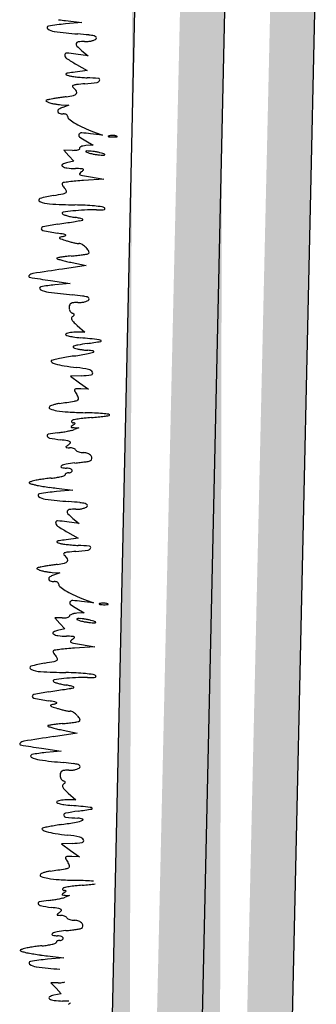
# Model space of a CAD drawing. Units: millimetres. Extents: x -10.2 to 41.9, y 12.6 to 41.7.
# Drawn here: x -2.7 to -2.1, y 25.1 to 27.2 of the extents above; entities that cross this region are included whole.
import ezdxf

# ---------------------------------------------------------------- set-up
doc = ezdxf.new("R2010")
doc.units = ezdxf.units.MM
for name, color, linetype in [('alçado', 62, 'Continuous'), ('Hatch pormenor corte', 136, 'Continuous'), ('Vegetação', 3, 'Continuous')]:
    doc.layers.add(name, color=color, linetype=linetype)

msp = doc.modelspace()

# ---------------------------------------------------------------- hatches: boundary and pattern name
at = {"layer": 'Hatch pormenor corte', "linetype": 'Continuous'}
h = msp.add_hatch(dxfattribs=at)
h.set_pattern_fill('AR-CONC', color=256, scale=0.002)
edge = h.paths.add_edge_path()
edge.add_line((-2.4975, 12.5947), (-2.4975, 17.6637))
edge.add_line((-2.4975, 17.6637), (-2.3835, 21.8042))
edge.add_line((-2.3835, 21.8042), (-2.2592, 27.3966))
edge.add_line((-2.2592, 27.3966), (-2.2592, 31.7379))
edge.add_line((-2.6975, 12.5947), (-2.6975, 17.6665))
edge.add_line((-2.6975, 17.6665), (-2.5834, 21.8092))
edge.add_line((-2.5834, 21.8092), (-2.4592, 27.3988))
edge.add_line((-2.4592, 27.3988), (-2.4592, 31.7379))
h = msp.add_hatch(dxfattribs=at)
h.set_pattern_fill('GRAVEL', color=256, scale=0.025)
edge = h.paths.add_edge_path()
edge.add_line((-2.4975, 12.5947), (-2.4975, 17.6637))
edge.add_line((-2.4975, 17.6637), (-2.3835, 21.8042))
edge.add_line((-2.3835, 21.8042), (-2.2592, 27.3966))
edge.add_line((-2.2592, 27.3966), (-2.2592, 31.7379))
edge.add_line((-2.2975, 12.5947), (-2.2975, 17.661))
edge.add_line((-2.2975, 17.661), (-2.1836, 21.7992))
edge.add_line((-2.1836, 21.7992), (-2.0592, 27.3944))
edge.add_line((-2.0592, 27.3944), (-2.0592, 31.7379))

# ---------------------------------------------------------------- linework, layer by layer
at = {"layer": 'alçado'}
for points in [[(-2.6975, 12.5947), (-2.6975, 17.6665), (-2.5834, 21.8092), (-2.4592, 27.3988), (-2.4592, 31.7379)], [(-2.4975, 12.5947), (-2.4975, 17.6637), (-2.3835, 21.8042), (-2.2592, 27.3966), (-2.2592, 31.7379)], [(-2.2975, 12.5947), (-2.2975, 17.661), (-2.1836, 21.7992), (-2.0592, 27.3944), (-2.0592, 31.7379)]]:
    msp.add_lwpolyline(points, dxfattribs=at)
at = {"layer": 'Vegetação'}
for p, q in [((-2.6158, 27.2418), (-2.5792, 27.2376)), ((-2.5792, 27.2376), (-2.6158, 27.2343)), ((-2.5655, 27.1635), (-2.5924, 27.1674)), ((-2.5791, 27.1748), (-2.5655, 27.1635)), ((-2.5913, 27.1445), (-2.5673, 27.1307)), ((-2.5673, 27.1307), (-2.5945, 27.1273)), ((-2.6255, 27.0551), (-2.6079, 27.054)), ((-2.6079, 27.054), (-2.6219, 27.0492)), ((-2.5337, 26.9874), (-2.56, 26.9909)), ((-2.5593, 26.9973), (-2.5337, 26.9874)), ((-2.5542, 26.9657), (-2.5707, 26.9644)), ((-2.5704, 26.9749), (-2.5542, 26.9657)), ((-2.6003, 26.954), (-2.6191, 26.9543)), ((-2.6191, 26.9543), (-2.608, 26.942)), ((-2.5969, 26.9297), (-2.6131, 26.9265)), ((-2.608, 26.942), (-2.5969, 26.9297)), ((-2.5305, 26.8903), (-2.5754, 26.8871)), ((-2.5602, 26.895), (-2.5305, 26.8903)), ((-2.6009, 26.7051), (-2.5694, 26.6987)), ((-2.5694, 26.6987), (-2.6225, 26.6908)), ((-2.6492, 26.6653), (-2.6054, 26.6589)), ((-2.6054, 26.6589), (-2.6395, 26.6557)), ((-2.5727, 26.5506), (-2.5901, 26.5508)), ((-2.5898, 26.5658), (-2.5727, 26.5506)), ((-2.5804, 26.454), (-2.6044, 26.453)), ((-2.6044, 26.453), (-2.5846, 26.4387)), ((-2.5846, 26.4387), (-2.5648, 26.4245)), ((-2.5648, 26.4245), (-2.5817, 26.4248)), ((-2.5864, 26.3387), (-2.5966, 26.3348)), ((-2.5965, 26.3393), (-2.5864, 26.3387)), ((-2.6358, 26.2048), (-2.5992, 26.2006)), ((-2.5992, 26.2006), (-2.6358, 26.1972)), ((-2.5991, 26.1378), (-2.5855, 26.1264)), ((-2.5855, 26.1264), (-2.6123, 26.1304)), ((-2.5872, 26.0937), (-2.6144, 26.0903)), ((-2.6112, 26.1074), (-2.5872, 26.0937)), ((-2.6455, 26.0181), (-2.6279, 26.017)), ((-2.6279, 26.017), (-2.6419, 26.0122)), ((-2.5536, 25.9504), (-2.58, 25.9538)), ((-2.5793, 25.9602), (-2.5536, 25.9504)), ((-2.6231, 25.917), (-2.6391, 25.9173)), ((-2.6391, 25.9173), (-2.628, 25.905)), ((-2.5742, 25.9287), (-2.5906, 25.9274)), ((-2.5904, 25.9379), (-2.5742, 25.9287)), ((-2.628, 25.905), (-2.6169, 25.8927)), ((-2.6169, 25.8927), (-2.6331, 25.8894)), ((-2.5505, 25.8533), (-2.5954, 25.8501)), ((-2.5802, 25.858), (-2.5505, 25.8533)), ((-2.5894, 25.6617), (-2.6424, 25.6538)), ((-2.6209, 25.6681), (-2.5894, 25.6617)), ((-2.6692, 25.6283), (-2.6254, 25.6219)), ((-2.6254, 25.6219), (-2.6595, 25.6186)), ((-2.6098, 25.5288), (-2.5926, 25.5135)), ((-2.5926, 25.5135), (-2.6101, 25.5138)), ((-2.6004, 25.417), (-2.6243, 25.4159)), ((-2.6243, 25.4159), (-2.6046, 25.4017)), ((-2.6046, 25.4017), (-2.5848, 25.3875)), ((-2.5848, 25.3875), (-2.6016, 25.3878)), ((-2.6165, 25.3022), (-2.6064, 25.3016)), ((-2.6064, 25.3016), (-2.6165, 25.2977)), ((-2.6557, 25.1678), (-2.6191, 25.1635)), ((-2.6191, 25.1635), (-2.6557, 25.1602)), ((-2.6318, 25.1079), (-2.6478, 25.1082)), ((-2.6478, 25.1082), (-2.6366, 25.0959)), ((-2.6366, 25.0959), (-2.6255, 25.0836)), ((-2.6255, 25.0836), (-2.6418, 25.0803))]:
    msp.add_line(p, q, dxfattribs=at)
for centre, radius, start, end in [((-2.653, 27.2262), 0.00341, 98.8701, 231.0293), ((-2.5619, 26.6423), 0.5944, 95.2025, 98.87), ((-2.5356, 27.9349), 0.6977, 262.1585, 263.4013), ((-2.6371, 27.2459), 0.0287, 231.0293, 263.4291), ((-2.4374, 28.9797), 1.774, 263.429, 265.1142), ((-2.6962, 25.9525), 1.2643, 83.9787, 85.1141), ((-2.5717, 27.1324), 0.0778, 75.3076, 83.9787), ((-2.5541, 27.1997), 0.00824, 39.7876, 75.3075), ((-2.5861, 27.1893), 0.00591, 163.3823, 224.2105), ((-2.5869, 27.1895), 0.00508, 95.7753, 163.3824), ((-2.4851, 27.2876), 0.1468, 224.2105, 230.1482), ((-2.5754, 27.076), 0.1192, 88.8968, 95.7753), ((-2.5719, 27.2574), 0.0622, 268.8968, 276.1831), ((-2.5712, 27.2515), 0.0563, 276.1831, 284.0376), ((-2.5686, 27.2407), 0.0452, 284.0376, 292.4148), ((-2.5549, 27.2077), 0.00943, 292.4148, 319.2067), ((-2.5498, 27.2033), 0.0027, 319.2067, 39.7876), ((-2.6134, 27.1654), 0.00404, 87.2417, 182.7576), ((-2.6082, 27.1657), 0.00922, 182.7576, 236.8536), ((-2.6235, 26.9558), 0.2139, 81.6308, 87.2417), ((-2.3734, 27.5253), 0.4387, 236.8536, 240.223), ((-2.6139, 27.123), 0.000931, 116.538, 241.348), ((-2.6074, 27.11), 0.0155, 98.176, 116.538), ((-2.6005, 27.1474), 0.0287, 241.3479, 252.5255), ((-2.492, 26.307), 0.8267, 97.1205, 98.1759), ((-2.5948, 27.1656), 0.0478, 252.5255, 260.7861), ((-2.5603, 27.3782), 0.2632, 260.7861, 263.1237), ((-2.5978, 27.0961), 0.00222, 110.1014, 189.8437), ((-2.5876, 27.0683), 0.0318, 96.3309, 110.1015), ((-2.5562, 27.4126), 0.2978, 263.1236, 265.4662), ((-2.5023, 26.2991), 0.8056, 95.0094, 96.3309), ((-2.5574, 27.3973), 0.2825, 265.4662, 267.9037), ((-2.6267, 27.7188), 0.6194, 275.0094, 277.5345), ((-2.5849, 26.6464), 0.4689, 84.8234, 87.9037), ((-2.5464, 27.1116), 0.00694, 277.5346, 339.6859), ((-2.5428, 27.1103), 0.00314, 339.686, 84.8234), ((-2.6334, 27.2298), 0.1582, 277.1065, 282.9396), ((-2.5948, 27.0966), 0.00519, 189.8436, 232.722), ((-2.6178, 27.0664), 0.0327, 35.2486, 52.7219), ((-2.6007, 27.0874), 0.0121, 282.9395, 321.0883), ((-2.5948, 27.0827), 0.00456, 321.0883, 35.2486), ((-2.6576, 27.0635), 0.00185, 103.7831, 158.6831), ((-2.6584, 27.0638), 0.00099, 158.6831, 245.0674), ((-2.5958, 27.1985), 0.1495, 245.0675, 247.5423), ((-2.5809, 26.7505), 0.3241, 102.3704, 103.7831), ((-2.6395, 27.0928), 0.0352, 247.5424, 256.0888), ((-2.6194, 26.9261), 0.1443, 99.7809, 102.3704), ((-2.6173, 27.1822), 0.1273, 256.0887, 259.3697), ((-2.5351, 26.4372), 0.6404, 98.9246, 99.781), ((-2.6148, 27.1959), 0.1412, 259.3698, 262.5972), ((-2.5237, 26.3648), 0.7137, 98.0723, 98.9247), ((-2.6186, 27.1662), 0.1113, 262.5972, 266.4554), ((-2.5391, 26.4733), 0.6041, 97.1066, 98.0724), ((-2.6277, 27.0407), 0.00517, 123.0067, 185.2406), ((-2.6283, 27.0407), 0.0045, 185.2405, 253.4627), ((-2.6092, 27.0123), 0.0391, 108.9569, 123.0068), ((-2.6199, 27.069), 0.0341, 253.4627, 268.8968), ((-2.6209, 27.0155), 0.0195, 77.8222, 88.8968), ((-2.6194, 27.0225), 0.0123, 62.1796, 77.8222), ((-2.6172, 27.0267), 0.00757, 41.9398, 62.1795), ((-2.6136, 27.0299), 0.00275, 358.8968, 41.9397), ((-2.6031, 27.0297), 0.00778, 178.8969, 230.647), ((-2.5329, 27.1153), 0.1185, 230.6471, 237.7444), ((-2.5116, 27.1491), 0.1585, 237.7444, 244.6037), ((-2.5824, 26.9874), 0.00398, 146.9281, 234.0353), ((-2.58, 26.9858), 0.00684, 86.9448, 146.9281), ((-2.5932, 26.7377), 0.2554, 82.526, 86.9448), ((-2.4561, 27.2659), 0.2878, 244.6037, 248.9923), ((-2.4928, 27.1109), 0.1566, 234.0353, 240.2799), ((-2.5208, 26.985), 0.000489, 140.259, 254.2511), ((-2.5193, 26.9837), 0.00247, 103.5425, 140.2595), ((-2.5163, 27.0009), 0.017, 254.2515, 266.361), ((-2.5138, 26.961), 0.0258, 94.478, 103.5422), ((-2.5083, 27.1261), 0.1425, 266.361, 268.8968), ((-2.512, 26.9376), 0.0493, 88.8969, 94.478), ((-2.5083, 27.1261), 0.1425, 268.8969, 271.4327), ((-2.512, 26.9376), 0.0493, 83.3157, 88.8968), ((-2.5092, 26.9609), 0.0258, 74.2515, 83.3157), ((-2.5052, 27.0007), 0.017, 271.4327, 283.5422), ((-2.5029, 26.9834), 0.00247, 37.5342, 74.2512), ((-2.5013, 26.9846), 0.000489, 283.5426, 37.5347), ((-2.5989, 27.0286), 0.0746, 268.8969, 274.3048), ((-2.5954, 26.9826), 0.0285, 274.3048, 285.4065), ((-2.5906, 26.9649), 0.0101, 285.4065, 305.0215), ((-2.5855, 26.9577), 0.00135, 305.0214, 30.6143), ((-2.583, 26.9592), 0.00159, 135.8159, 210.6144), ((-2.5781, 26.9544), 0.00839, 113.8557, 135.8159), ((-2.5726, 26.942), 0.022, 101.0072, 113.8557), ((-2.5665, 26.9106), 0.054, 94.4399, 101.0072), ((-2.5698, 26.9513), 0.000732, 133.8968, 244.0522), ((-2.5683, 26.9498), 0.00283, 89.7449, 133.8968), ((-2.5532, 26.9854), 0.0386, 244.0522, 250.6469), ((-2.5688, 26.8496), 0.103, 86.4437, 89.7448), ((-2.5447, 27.0096), 0.0642, 250.6469, 256.3411), ((-2.5685, 26.853), 0.0997, 82.2419, 86.4437), ((-2.5236, 27.0966), 0.1538, 256.341, 259.3074), ((-2.5768, 26.7923), 0.1609, 79.3073, 82.2419), ((-2.5222, 27.1036), 0.1609, 259.3073, 262.2419), ((-2.5755, 26.7993), 0.1538, 76.341, 79.3074), ((-2.5305, 27.0429), 0.0997, 262.2419, 266.4437), ((-2.5543, 26.8863), 0.0642, 70.6469, 76.3411), ((-2.5303, 27.0463), 0.103, 266.4437, 269.7448), ((-2.5458, 26.9105), 0.0386, 64.0522, 70.6469), ((-2.5307, 26.9461), 0.00283, 269.7449, 313.8968), ((-2.5293, 26.9446), 0.000732, 313.8968, 64.0522), ((-2.6213, 26.9207), 0.00245, 121.0513, 237.1107), ((-2.6074, 26.8975), 0.0295, 101.2845, 121.0512), ((-2.6096, 26.9388), 0.024, 237.1107, 263.2578), ((-2.5887, 27.116), 0.2024, 263.2579, 268.6992), ((-2.6077, 26.2796), 0.6342, 87.4849, 88.6993), ((-2.5827, 26.9016), 0.0018, 145.4966, 240.574), ((-2.5718, 26.8942), 0.015, 125.0718, 145.4964), ((-2.5747, 26.9158), 0.0181, 240.574, 259.7819), ((-2.6022, 26.9374), 0.0379, 305.0718, 314.0741), ((-2.5802, 26.9048), 0.00841, 60.7533, 87.485), ((-2.5767, 26.9111), 0.00119, 314.0739, 60.7532), ((-2.6218, 26.8803), 0.00163, 133.8968, 194.5043), ((-2.6074, 26.884), 0.0165, 194.5042, 205.6498), ((-2.6201, 26.8786), 0.00399, 97.5271, 133.8969), ((-2.4879, 25.8775), 1.0137, 96.7997, 97.5271), ((-2.5458, 26.3635), 0.5244, 95.1428, 96.7998), ((-2.5104, 25.9703), 0.9191, 94.0544, 95.1428), ((-2.4248, 27.7476), 0.8633, 259.7819, 260.973), ((-2.84, 28.0285), 1.1911, 279.5821, 280.6217), ((-2.5988, 26.8881), 0.0261, 205.6499, 215.0017), ((-2.6238, 26.8754), 0.0178, 280.6216, 301.7014), ((-2.5818, 26.9), 0.0467, 215.0017, 221.0416), ((-2.6349, 26.8538), 0.0237, 24.4053, 41.0416), ((-2.6158, 26.8625), 0.00263, 301.7014, 24.4054), ((-2.6715, 26.8436), 0.00344, 106.7831, 245.914), ((-2.6475, 26.8972), 0.0621, 245.914, 266.8413), ((-2.5999, 26.6065), 0.2511, 99.5821, 106.7832), ((-2.5577, 28.5248), 1.6922, 266.8412, 268.7525), ((-2.6207, 26.8145), 0.00215, 98.8329, 210.6143), ((-2.6193, 26.8153), 0.00382, 210.6145, 251.2523), ((-2.5368, 26.2743), 0.5488, 96.5346, 98.8328), ((-2.5556, 26.4384), 0.3836, 92.6792, 96.5346), ((-2.6104, 26.1033), 0.7298, 86.9676, 88.7525), ((-2.5532, 26.3868), 0.4352, 89.172, 92.6791), ((-2.597, 26.3577), 0.4751, 84.5054, 86.9676), ((-2.6048, 26.2759), 0.5573, 82.7626, 84.5055), ((-2.5423, 27.1421), 0.3201, 269.1719, 271.2788), ((-2.5357, 26.8475), 0.0254, 271.2788, 284.742), ((-2.5362, 26.8163), 0.0125, 56.0243, 82.7626), ((-2.5307, 26.8245), 0.00268, 1.8087, 56.0243), ((-2.5297, 26.8245), 0.00165, 284.742, 1.8087), ((-16.5677, 112.0641), 86.4052, 279.280758, 279.292905), ((-2.5708, 26.9582), 0.1547, 251.2522, 254.0754), ((-13.2316, 91.6755), 65.7454, 279.292962, 279.307859), ((-2.5741, 26.9466), 0.1427, 254.0753, 257.8187), ((-2.556, 27.0304), 0.2284, 257.8187, 260.4501), ((-13.3557, 92.4326), 66.5126, 279.307888, 279.320264), ((-2.6298, 26.592), 0.2162, 77.8724, 80.4501), ((-2.5936, 26.7605), 0.0438, 69.4593, 77.8725), ((-3.1224, 30.0793), 3.3252, 279.3203, 279.4296), ((-2.579, 26.7995), 0.0022, 18.288, 69.4591), ((-2.5777, 26.7999), 0.000864, 279.4296, 18.2881), ((-2.665, 26.78), 0.00433, 100.5421, 178.3514), ((-2.6652, 26.78), 0.00407, 178.3514, 259.4755), ((-2.4008, 28.2032), 1.4516, 259.4755, 260.7754), ((-2.389, 25.2971), 1.5127, 99.2807, 100.5421), ((-2.7577, 26.0059), 0.7745, 79.7285, 80.7754), ((-2.6281, 26.76), 0.000978, 108.0818, 218.032), ((-2.6249, 26.7625), 0.00509, 218.0321, 251.8982), ((-2.5926, 26.6512), 0.1154, 104.2861, 108.0817), ((-2.3582, 27.5784), 0.8634, 251.8982, 252.7865), ((-2.6304, 26.7997), 0.0378, 284.2861, 293.1101), ((-2.6218, 26.7556), 0.0125, 59.6196, 79.7286), ((-2.6159, 26.7657), 0.000851, 293.1102, 59.6197), ((-2.5461, 26.9717), 0.2283, 252.7865, 254.943), ((-2.5488, 26.9619), 0.2181, 254.943, 257.175), ((-2.5542, 26.9379), 0.1935, 257.1749, 259.3525), ((-2.585, 26.7741), 0.0269, 259.3525, 268.6966), ((-2.586, 26.7332), 0.0141, 55.69, 88.6965), ((-2.6077, 26.7013), 0.0527, 43.3296, 55.69), ((-2.5979, 26.7106), 0.0391, 28.9008, 43.3296), ((-2.5692, 26.7327), 0.00873, 279.1665, 300.2938), ((-2.5664, 26.7279), 0.00322, 300.2939, 28.9008), ((-2.6345, 26.7146), 0.000695, 102.4029, 223.8967), ((-2.6316, 26.7174), 0.00474, 223.8969, 254.0234), ((-2.5929, 26.5253), 0.1945, 100.0212, 102.403), ((-2.506, 27.1559), 0.4608, 254.0234, 255.1754), ((-2.5944, 26.534), 0.1857, 96.7476, 100.0212), ((-2.5429, 27.0168), 0.3169, 255.1754, 257.1757), ((-2.5668, 26.3007), 0.4206, 94.9711, 96.7477), ((-2.4973, 27.2167), 0.522, 257.1757, 258.5521), ((-2.656, 27.326), 0.6086, 274.9711, 276.2419), ((-2.6324, 27.1108), 0.3921, 276.242, 278.0088), ((-2.6475, 27.2176), 0.4999, 278.0088, 279.1666), ((-1.2032, 17.1669), 9.6291, 98.47565, 98.86915), ((-2.6948, 26.6748), 0.00244, 133.7201, 260.7104), ((-2.6853, 26.6649), 0.0162, 98.8692, 133.7202), ((-2.2753, 29.2395), 2.6012, 260.7104, 261.7369), ((-2.6699, 26.6481), 0.00309, 101.2571, 240.5102), ((-2.6467, 26.6892), 0.0503, 240.5103, 262.8229), ((-2.6099, 26.3466), 0.3105, 95.4693, 101.257), ((-2.4262, 28.4402), 1.8151, 262.8229, 264.5014), ((-2.5969, 26.6023), 0.0138, 93.9178, 117.1633), ((-2.6972, 25.6253), 1.0127, 83.2255, 84.5014), ((-2.5903, 26.5058), 0.1106, 88.8969, 93.9177), ((-2.5871, 26.6722), 0.0559, 268.8968, 276.5833), ((-2.5867, 26.6686), 0.0522, 276.5832, 284.6728), ((-2.585, 26.5692), 0.0622, 73.4627, 83.2255), ((-2.5842, 26.6589), 0.0422, 284.6728, 293.3203), ((-2.5713, 26.629), 0.00964, 293.3203, 319.2066), ((-2.5692, 26.6226), 0.00651, 32.8101, 73.4628), ((-2.5662, 26.6246), 0.00291, 319.2066, 32.81), ((-2.5929, 26.605), 0.0148, 174.5891, 190.8083), ((-2.5921, 26.6049), 0.0156, 154.7265, 174.589), ((-2.592, 26.6051), 0.0157, 190.8082, 206.3487), ((-2.6002, 26.6087), 0.00663, 117.1634, 154.7266), ((-2.5938, 26.6042), 0.0137, 206.3487, 222.9915), ((-2.598, 26.6003), 0.008, 222.9915, 247.9032), ((-2.5973, 26.5812), 0.00519, 165.8051, 207.7637), ((-2.5975, 26.5813), 0.005, 122.6076, 165.8052), ((-2.583, 26.5888), 0.0214, 207.7637, 224.8738), ((-2.6144, 26.5599), 0.0356, 61.1473, 67.9033), ((-2.6179, 26.6132), 0.0329, 302.6077, 309.7467), ((-2.4614, 26.7098), 0.1929, 224.8739, 228.2642), ((-2.5981, 26.5894), 0.002, 6.3072, 61.1473), ((-2.5981, 26.5894), 0.00192, 309.7466, 6.3073), ((-2.5911, 26.4686), 0.0823, 94.337, 99.3956), ((-2.5913, 26.4713), 0.0796, 89.1503, 94.3369), ((-2.614, 26.5457), 0.00126, 121.2374, 236.6585), ((-2.6059, 26.558), 0.016, 236.6585, 255.5371), ((-2.6071, 26.5342), 0.0146, 104.5768, 121.2374), ((-2.593, 26.48), 0.0707, 99.3957, 104.5769), ((-2.5866, 26.6328), 0.0932, 255.537, 262.2671), ((-2.5281, 27.0633), 0.5277, 262.2672, 264.1329), ((-3.6927, 15.7303), 10.865, 83.91358, 84.13291), ((-3.0936, 30.0108), 3.5247, 278.5802, 279.0832), ((-2.5415, 26.5267), 0.00736, 48.2118, 83.9136), ((-2.5373, 26.5314), 0.0011, 279.0833, 48.2117), ((-2.5968, 26.5184), 0.00156, 109.8589, 206.3743), ((-2.5943, 26.5197), 0.00441, 206.3743, 252.3657), ((-2.58, 26.4717), 0.0512, 99.67, 109.859), ((-2.5767, 26.5749), 0.0624, 252.3657, 258.0813), ((-2.5547, 26.679), 0.1688, 258.0813, 260.8004), ((-2.4021, 25.4275), 1.1104, 98.5802, 99.67), ((-2.5531, 26.6892), 0.1791, 260.8005, 263.4882), ((-2.5603, 26.6258), 0.1153, 263.4881, 267.2258), ((-2.5698, 26.4304), 0.0804, 78.6178, 87.2258), ((-2.5752, 26.5584), 0.0559, 280.3164, 292.584), ((-2.5542, 26.5079), 0.00125, 292.584, 78.6178), ((-2.6458, 26.4864), 0.00197, 110.1468, 234.7633), ((-2.6309, 26.5074), 0.0278, 234.7633, 254.2231), ((-2.6343, 26.4549), 0.0355, 101.7728, 110.1469), ((-2.4319, 25.484), 1.0272, 101.0389, 101.7727), ((-2.449, 25.5714), 0.9382, 100.0793, 101.0389), ((-2.3824, 25.1968), 1.3186, 99.3358, 100.0793), ((-2.8959, 28.3202), 1.8467, 279.3357, 280.3164), ((-2.5909, 26.6492), 0.1751, 254.223, 260.8276), ((-2.5124, 27.1351), 0.6673, 260.8276, 263.2692), ((-2.6296, 26.1426), 0.3321, 78.652, 83.2692), ((-2.5667, 26.456), 0.0125, 29.0325, 78.6521), ((-2.5884, 26.6317), 0.1778, 272.5683, 279.6987), ((-2.5591, 26.4602), 0.00383, 279.6987, 29.0325), ((-2.5934, 26.4221), 0.00242, 142.977, 208.9893), ((-2.4455, 26.504), 0.1716, 208.9894, 212.1306), ((-2.5927, 26.4215), 0.00333, 90.9549, 142.977), ((-2.5876, 26.1165), 0.3084, 88.8968, 90.9548), ((-3.2086, 30.1921), 3.8434, 278.6661, 279.1751), ((-2.5997, 26.4223), 0.0247, 279.1751, 297.486), ((-2.6254, 26.391), 0.0409, 19.0784, 32.1307), ((-2.5899, 26.4033), 0.0033, 297.4859, 19.0783), ((-2.6485, 26.3837), 0.00331, 147.1793, 250.6976), ((-2.6472, 26.3828), 0.00485, 113.3359, 147.1794), ((-2.6202, 26.4644), 0.0889, 250.6976, 260.5039), ((-2.6236, 26.3282), 0.0643, 108.2234, 113.3358), ((-2.6203, 26.3182), 0.0748, 102.8571, 108.2234), ((-2.6138, 26.2898), 0.104, 98.666, 102.8571), ((-2.5952, 26.6136), 0.2402, 260.5039, 266.5117), ((-2.5405, 27.512), 1.1402, 266.5116, 268.4037), ((-2.5986, 26.3522), 0.00358, 147.1794, 176.3136), ((-2.598, 26.3519), 0.00429, 101.71, 147.1793), ((-2.5388, 26.0665), 0.2957, 99.5118, 101.71), ((-2.5482, 26.1226), 0.2388, 96.1983, 99.5118), ((-2.5306, 25.9603), 0.4021, 93.9555, 96.1982), ((-2.5982, 25.4416), 0.931, 87.1196, 88.4037), ((-2.594, 26.8777), 0.5175, 273.9554, 275.6757), ((-2.5751, 25.8999), 0.4721, 84.9851, 87.1197), ((-2.5692, 26.628), 0.2665, 275.6756, 278.5019), ((-2.6278, 25.2998), 1.0745, 84.1957, 84.9852), ((-2.597, 26.8137), 0.4544, 278.5019, 279.8706), ((-2.5192, 26.3675), 0.00133, 358.9985, 84.1958), ((-2.5193, 26.3675), 0.00143, 279.8706, 358.9985), ((-2.6623, 26.5967), 0.2703, 280.8163, 282.8422), ((-2.6023, 26.3411), 0.00106, 125.7871, 204.401), ((-2.6018, 26.3413), 0.00157, 204.4009, 263.818), ((-2.5631, 26.2867), 0.0681, 121.7693, 125.7872), ((-2.6114, 26.3734), 0.0414, 282.8422, 290.9461), ((-2.6, 26.3523), 0.00218, 176.3136, 218.5785), ((-2.59, 26.4503), 0.1112, 263.818, 266.6435), ((-2.5992, 26.353), 0.0032, 218.5787, 251.7425), ((-2.5976, 26.3577), 0.00817, 251.7424, 268.2265), ((-2.6327, 26.3991), 0.0641, 301.7695, 305.5367), ((-2.5983, 26.3337), 0.0158, 78.1408, 88.2266), ((-2.5967, 26.3488), 0.00226, 305.5365, 347.9203), ((-2.5952, 26.3484), 0.000761, 347.9206, 78.1411), ((-2.6533, 26.3216), 0.00308, 100.5584, 201.6977), ((-2.6495, 26.3231), 0.00707, 201.6978, 259.1321), ((-2.597, 26.0197), 0.3102, 96.7101, 100.5584), ((-2.5519, 26.8316), 0.5249, 259.1321, 261.7752), ((-2.6692, 26.6334), 0.3077, 276.71, 278.7566), ((-2.729, 25.6065), 0.713, 80.4544, 81.7751), ((-2.6688, 26.6308), 0.3051, 278.7565, 280.8163), ((-2.6132, 26.2962), 0.00138, 127.9845, 195.5188), ((-2.6132, 26.2962), 0.0013, 195.5188, 266.0525), ((-2.4837, 26.1303), 0.2118, 126.083, 127.9844), ((-2.5999, 26.4902), 0.1958, 266.0524, 268.0653), ((-2.6134, 26.2937), 0.0161, 60.2708, 80.4544), ((-2.617, 26.3134), 0.0147, 306.0829, 326.1772), ((-2.6074, 26.2674), 0.0271, 78.5998, 88.0652), ((-2.6063, 26.3062), 0.00175, 326.1771, 60.2707), ((-2.6071, 26.2689), 0.0256, 68.7276, 78.5998), ((-2.6052, 26.2737), 0.0205, 57.9487, 68.7277), ((-2.5975, 26.2861), 0.00586, 30.6144, 57.9486), ((-2.588, 26.2917), 0.00516, 210.6143, 243.2553), ((-2.578, 26.3115), 0.0274, 243.2552, 252.7414), ((-2.5755, 26.3195), 0.0357, 252.7414, 261.4388), ((-2.5743, 26.3275), 0.0438, 261.4388, 268.8968), ((-2.5756, 26.2584), 0.0253, 67.5423, 88.8968), ((-2.573, 26.2647), 0.0185, 40.5396, 67.5423), ((-2.563, 26.2711), 0.00606, 300.6144, 356.574), ((-2.5653, 26.2713), 0.00838, 356.5741, 40.5395), ((-2.6239, 26.2526), 0.00185, 122.1538, 254.2686), ((-2.6093, 26.2295), 0.0291, 99.8197, 122.1539), ((-2.6125, 26.2929), 0.0437, 254.2687, 268.8968), ((-2.576, 26.037), 0.2245, 94.8638, 99.8198), ((-2.6139, 26.2174), 0.0317, 80.1621, 88.8969), ((-2.6117, 26.2304), 0.0185, 67.0954, 80.1621), ((-2.6087, 26.2376), 0.0108, 49.9407, 67.0955), ((-2.6033, 26.2439), 0.00248, 358.8969, 49.9407), ((-2.6333, 26.71), 0.451, 274.8638, 276.4061), ((-2.6169, 26.5637), 0.3037, 276.4061, 278.4801), ((-2.6231, 26.6055), 0.346, 278.4801, 279.9961), ((-2.5647, 26.2739), 0.00928, 279.9962, 300.6143), ((-2.6185, 25.8848), 0.3434, 99.1376, 100.9337), ((-2.6124, 25.8472), 0.3814, 97.2505, 99.1376), ((-2.6071, 25.8053), 0.4237, 95.5065, 97.2505), ((-2.6696, 26.454), 0.2281, 275.5065, 278.5682), ((-2.6537, 26.3485), 0.1213, 278.5683, 283.4798), ((-2.6537, 26.3482), 0.121, 283.4799, 287.3511), ((-2.6182, 26.2347), 0.00206, 287.3513, 358.8968), ((-2.6133, 26.2346), 0.00288, 141.8636, 178.8968), ((-2.611, 26.2328), 0.00579, 119.9115, 141.8635), ((-2.6096, 26.2303), 0.00859, 102.2209, 119.9116), ((-2.6087, 26.2265), 0.0125, 88.8968, 102.2209), ((-2.6083, 26.2503), 0.0113, 268.8968, 283.7392), ((-2.6075, 26.2473), 0.0082, 283.7392, 302.587), ((-2.6063, 26.2454), 0.00591, 302.587, 325.1783), ((-2.6043, 26.244), 0.00346, 325.1784, 358.8968), ((-2.6949, 26.2171), 0.00102, 113.1515, 204.746), ((-2.6936, 26.2177), 0.00248, 204.7458, 252.8493), ((-2.6519, 26.1164), 0.1105, 109.8599, 113.1515), ((-2.5925, 26.5454), 0.3455, 252.8493, 254.2939), ((-2.6762, 26.1838), 0.0388, 100.9337, 109.86), ((-2.6636, 26.2926), 0.0828, 254.2938, 259.6431), ((-2.5703, 26.803), 0.6017, 259.6431, 260.8821), ((-2.5589, 26.8738), 0.6734, 260.8821, 262.1584), ((-2.5556, 26.8979), 0.6977, 262.1585, 263.4013), ((-2.673, 26.1892), 0.00341, 98.8701, 231.0293), ((-2.6571, 26.2088), 0.0287, 231.0293, 263.4291), ((-2.5819, 25.6053), 0.5944, 95.2025, 98.87), ((-2.4574, 27.9427), 1.774, 263.429, 265.1142), ((-2.6068, 26.1525), 0.00508, 95.7753, 163.3824), ((-2.7161, 24.9155), 1.2643, 83.9787, 85.1141), ((-2.5953, 26.0389), 0.1192, 88.8968, 95.7753), ((-2.5918, 26.2203), 0.0622, 268.8968, 276.1831), ((-2.5912, 26.2144), 0.0563, 276.1831, 284.0376), ((-2.5917, 26.0953), 0.0778, 75.3076, 83.9787), ((-2.5885, 26.2037), 0.0452, 284.0376, 292.4148), ((-2.574, 26.1627), 0.00824, 39.7876, 75.3075), ((-2.5749, 26.1706), 0.00943, 292.4148, 319.2067), ((-2.5698, 26.1662), 0.0027, 319.2067, 39.7876), ((-2.606, 26.1523), 0.00591, 163.3823, 224.2105), ((-2.505, 26.2505), 0.1468, 224.2105, 230.1482), ((-2.6334, 26.1284), 0.00404, 87.2417, 182.7576), ((-2.6282, 26.1286), 0.00922, 182.7576, 236.8536), ((-2.6435, 25.9187), 0.2139, 81.6308, 87.2417), ((-2.3934, 26.4882), 0.4387, 236.8536, 240.223), ((-2.6338, 26.086), 0.000931, 116.538, 241.348), ((-2.6205, 26.1103), 0.0287, 241.3479, 252.5255), ((-2.6273, 26.073), 0.0155, 98.176, 116.538), ((-2.512, 25.27), 0.8267, 97.1205, 98.1759), ((-2.6148, 26.1286), 0.0478, 252.5255, 260.7861), ((-2.5803, 26.3412), 0.2632, 260.7861, 263.1237), ((-2.5761, 26.3756), 0.2978, 263.1236, 265.4662), ((-2.5773, 26.3602), 0.2825, 265.4662, 267.9037), ((-2.6048, 25.6094), 0.4689, 84.8234, 87.9037), ((-2.5664, 26.0745), 0.00694, 277.5346, 339.6859), ((-2.5628, 26.0732), 0.00314, 339.686, 84.8234), ((-2.6177, 26.059), 0.00222, 110.1014, 189.8437), ((-2.6148, 26.0595), 0.00519, 189.8436, 232.722), ((-2.6076, 26.0313), 0.0318, 96.3309, 110.1015), ((-2.6377, 26.0294), 0.0327, 35.2486, 52.7219), ((-2.6148, 26.0456), 0.00456, 321.0883, 35.2486), ((-2.5222, 25.2621), 0.8056, 95.0094, 96.3309), ((-2.6467, 26.6817), 0.6194, 275.0094, 277.5345), ((-2.6784, 26.0267), 0.00099, 158.6831, 245.0674), ((-2.6776, 26.0264), 0.00185, 103.7831, 158.6831), ((-2.6008, 25.7135), 0.3241, 102.3704, 103.7831), ((-2.6393, 25.8891), 0.1443, 99.7809, 102.3704), ((-2.5551, 25.4002), 0.6404, 98.9246, 99.781), ((-2.5437, 25.3277), 0.7137, 98.0723, 98.9247), ((-2.5591, 25.4362), 0.6041, 97.1066, 98.0724), ((-2.6534, 26.1928), 0.1582, 277.1065, 282.9396), ((-2.6207, 26.0504), 0.0121, 282.9395, 321.0883), ((-2.6158, 26.1614), 0.1495, 245.0675, 247.5423), ((-2.6595, 26.0557), 0.0352, 247.5424, 256.0888), ((-2.6373, 26.1452), 0.1273, 256.0887, 259.3697), ((-2.6347, 26.1589), 0.1412, 259.3698, 262.5972), ((-2.6386, 26.1292), 0.1113, 262.5972, 266.4554), ((-2.6476, 26.0037), 0.00517, 123.0067, 185.2406), ((-2.6292, 25.9752), 0.0391, 108.9569, 123.0068), ((-2.6483, 26.0036), 0.0045, 185.2405, 253.4627), ((-2.6399, 26.0319), 0.0341, 253.4627, 268.8968), ((-2.6409, 25.9784), 0.0195, 77.8222, 88.8968), ((-2.6394, 25.9855), 0.0123, 62.1796, 77.8222), ((-2.6372, 25.9896), 0.00757, 41.9398, 62.1795), ((-2.6336, 25.9928), 0.00275, 358.8968, 41.9397), ((-2.6231, 25.9926), 0.00778, 178.8969, 230.647), ((-2.5529, 26.0782), 0.1185, 230.6471, 237.7444), ((-2.5315, 26.1121), 0.1585, 237.7444, 244.6037), ((-2.4761, 26.2289), 0.2878, 244.6037, 248.9923), ((-2.6024, 25.9504), 0.00398, 146.9281, 234.0353), ((-2.6, 25.9488), 0.00684, 86.9448, 146.9281), ((-2.5127, 26.0739), 0.1566, 234.0353, 240.2799), ((-2.6132, 25.7006), 0.2554, 82.526, 86.9448), ((-2.5407, 25.9479), 0.000489, 140.259, 254.2511), ((-2.5392, 25.9467), 0.00247, 103.5425, 140.2595), ((-2.5363, 25.9639), 0.017, 254.2515, 266.361), ((-2.5338, 25.924), 0.0258, 94.478, 103.5422), ((-2.5283, 26.089), 0.1425, 266.361, 268.8968), ((-2.5319, 25.9005), 0.0493, 88.8969, 94.478), ((-2.5319, 25.9005), 0.0493, 83.3157, 88.8968), ((-2.5283, 26.089), 0.1425, 268.8969, 271.4327), ((-2.5292, 25.9239), 0.0258, 74.2515, 83.3157), ((-2.5252, 25.9636), 0.017, 271.4327, 283.5422), ((-2.5228, 25.9464), 0.00247, 37.5342, 74.2512), ((-2.5213, 25.9476), 0.000489, 283.5426, 37.5347), ((-2.6221, 25.9719), 0.0549, 268.8968, 275.2955), ((-2.6198, 25.9472), 0.0301, 275.2955, 285.3365), ((-2.6166, 25.9356), 0.0181, 285.3365, 297.803), ((-2.6091, 25.9214), 0.00208, 297.8031, 358.8969), ((-2.6048, 25.9213), 0.00227, 120.999, 178.8968), ((-2.5947, 25.9046), 0.0218, 109.9723, 120.9989), ((-2.5906, 25.8933), 0.0338, 100.6195, 109.9724), ((-2.586, 25.8687), 0.0589, 94.4474, 100.6194), ((-2.5897, 25.9143), 0.000732, 133.8968, 244.0522), ((-2.5883, 25.9128), 0.00283, 89.7449, 133.8968), ((-2.5732, 25.9483), 0.0386, 244.0522, 250.6469), ((-2.5887, 25.8126), 0.103, 86.4437, 89.7448), ((-2.5647, 25.9725), 0.0642, 250.6469, 256.3411), ((-2.5885, 25.816), 0.0997, 82.2419, 86.4437), ((-2.5435, 26.0595), 0.1538, 256.341, 259.3074), ((-2.5968, 25.7552), 0.1609, 79.3073, 82.2419), ((-2.5422, 26.0666), 0.1609, 259.3073, 262.2419), ((-2.5955, 25.7623), 0.1538, 76.341, 79.3074), ((-2.5505, 26.0059), 0.0997, 262.2419, 266.4437), ((-2.5743, 25.8493), 0.0642, 70.6469, 76.3411), ((-2.5503, 26.0093), 0.103, 266.4437, 269.7448), ((-2.5658, 25.8735), 0.0386, 64.0522, 70.6469), ((-2.5507, 25.909), 0.00283, 269.7449, 313.8968), ((-2.5493, 25.9075), 0.000732, 313.8968, 64.0522), ((-2.6413, 25.8837), 0.00245, 121.0513, 237.1107), ((-2.6273, 25.8605), 0.0295, 101.2845, 121.0512), ((-2.6296, 25.9018), 0.024, 237.1107, 263.2578), ((-2.6087, 26.0789), 0.2024, 263.2579, 268.6992), ((-2.6277, 25.2425), 0.6342, 87.4849, 88.6993), ((-2.6002, 25.8677), 0.00841, 60.7533, 87.485), ((-2.5967, 25.874), 0.00119, 314.0739, 60.7532), ((-2.6027, 25.8646), 0.0018, 145.4966, 240.574), ((-2.5918, 25.8571), 0.015, 125.0718, 145.4964), ((-2.5947, 25.8788), 0.0181, 240.574, 259.7819), ((-2.6222, 25.9004), 0.0379, 305.0718, 314.0741), ((-2.4447, 26.7106), 0.8633, 259.7819, 260.973), ((-2.6417, 25.8432), 0.00163, 133.8968, 194.5043), ((-2.6274, 25.847), 0.0165, 194.5042, 205.6498), ((-2.6401, 25.8415), 0.00399, 97.5271, 133.8969), ((-2.6187, 25.8511), 0.0261, 205.6499, 215.0017), ((-2.5078, 24.8405), 1.0137, 96.7997, 97.5271), ((-2.6018, 25.863), 0.0467, 215.0017, 221.0416), ((-2.6549, 25.8167), 0.0237, 24.4053, 41.0416), ((-2.5658, 25.3264), 0.5244, 95.1428, 96.7998), ((-2.5304, 24.9333), 0.9191, 94.0544, 95.1428), ((-2.6914, 25.8066), 0.00344, 106.7831, 245.914), ((-2.6199, 25.5694), 0.2511, 99.5821, 106.7832), ((-2.86, 26.9915), 1.1911, 279.5821, 280.6217), ((-2.6437, 25.8383), 0.0178, 280.6216, 301.7014), ((-2.6358, 25.8254), 0.00263, 301.7014, 24.4054), ((-2.6675, 25.8601), 0.0621, 245.914, 266.8413), ((-2.5777, 27.4878), 1.6922, 266.8412, 268.7525), ((-2.6304, 25.0663), 0.7298, 86.9676, 88.7525), ((-2.6169, 25.3207), 0.4751, 84.5054, 86.9676), ((-2.6248, 25.2389), 0.5573, 82.7626, 84.5055), ((-2.5562, 25.7793), 0.0125, 56.0243, 82.7626), ((-2.5507, 25.7874), 0.00268, 1.8087, 56.0243), ((-2.5496, 25.7875), 0.00165, 284.742, 1.8087), ((-2.6407, 25.7774), 0.00215, 98.8329, 210.6143), ((-2.6393, 25.7783), 0.00382, 210.6145, 251.2523), ((-2.5568, 25.2373), 0.5488, 96.5346, 98.8328), ((-2.5908, 25.9211), 0.1547, 251.2522, 254.0754), ((-2.5941, 25.9096), 0.1427, 254.0753, 257.8187), ((-2.576, 25.9934), 0.2284, 257.8187, 260.4501), ((-2.5756, 25.4014), 0.3836, 92.6792, 96.5346), ((-2.6498, 25.555), 0.2162, 77.8724, 80.4501), ((-2.6136, 25.7235), 0.0438, 69.4593, 77.8725), ((-2.5989, 25.7624), 0.0022, 18.288, 69.4591), ((-2.5732, 25.3498), 0.4352, 89.172, 92.6791), ((-2.5623, 26.1051), 0.3201, 269.1719, 271.2788), ((-2.5557, 25.8104), 0.0254, 271.2788, 284.742), ((-2.6849, 25.743), 0.00433, 100.5421, 178.3514), ((-2.6852, 25.743), 0.00407, 178.3514, 259.4755), ((-2.409, 24.2601), 1.5127, 99.2807, 100.5421), ((-16.5877, 111.0271), 86.4052, 279.280758, 279.292905), ((-13.2516, 90.6385), 65.7454, 279.292962, 279.307859), ((-13.3757, 91.3955), 66.5126, 279.307888, 279.320264), ((-3.1423, 29.0423), 3.3252, 279.3203, 279.4296), ((-2.5977, 25.7629), 0.000864, 279.4296, 18.2881), ((-2.4208, 27.1661), 1.4516, 259.4755, 260.7754), ((-2.7776, 24.9689), 0.7745, 79.7285, 80.7754), ((-2.6481, 25.7229), 0.000978, 108.0818, 218.032), ((-2.6448, 25.7255), 0.00509, 218.0321, 251.8982), ((-2.6126, 25.6141), 0.1154, 104.2861, 108.0817), ((-2.3781, 26.5413), 0.8634, 251.8982, 252.7865), ((-2.6504, 25.7626), 0.0378, 284.2861, 293.1101), ((-2.6418, 25.7186), 0.0125, 59.6196, 79.7286), ((-2.6359, 25.7287), 0.000851, 293.1102, 59.6197), ((-2.5661, 25.9347), 0.2283, 252.7865, 254.943), ((-2.5687, 25.9248), 0.2181, 254.943, 257.175), ((-2.5742, 25.9008), 0.1935, 257.1749, 259.3525), ((-2.605, 25.7371), 0.0269, 259.3525, 268.6966), ((-2.6059, 25.6961), 0.0141, 55.69, 88.6965), ((-2.6277, 25.6643), 0.0527, 43.3296, 55.69), ((-2.6178, 25.6735), 0.0391, 28.9008, 43.3296), ((-2.6545, 25.6776), 0.000695, 102.4029, 223.8967), ((-2.6515, 25.6804), 0.00474, 223.8969, 254.0234), ((-2.6128, 25.4883), 0.1945, 100.0212, 102.403), ((-2.6144, 25.497), 0.1857, 96.7476, 100.0212), ((-2.5868, 25.2637), 0.4206, 94.9711, 96.7477), ((-2.676, 26.289), 0.6086, 274.9711, 276.2419), ((-2.6524, 26.0738), 0.3921, 276.242, 278.0088), ((-2.6674, 26.1806), 0.4999, 278.0088, 279.1666), ((-2.5892, 25.6957), 0.00873, 279.1665, 300.2938), ((-2.5864, 25.6909), 0.00322, 300.2939, 28.9008), ((-2.526, 26.1189), 0.4608, 254.0234, 255.1754), ((-2.5628, 25.9797), 0.3169, 255.1754, 257.1757), ((-2.5173, 26.1797), 0.522, 257.1757, 258.5521), ((-2.7148, 25.6378), 0.00244, 133.7201, 260.7104), ((-2.7053, 25.6278), 0.0162, 98.8692, 133.7202), ((-2.2953, 28.2025), 2.6012, 260.7104, 261.7369), ((-1.2232, 16.1299), 9.6291, 98.47565, 98.86915), ((-2.6899, 25.611), 0.00309, 101.2571, 240.5102), ((-2.6299, 25.3095), 0.3105, 95.4693, 101.257), ((-2.6667, 25.6521), 0.0503, 240.5103, 262.8229), ((-2.4462, 27.4031), 1.8151, 262.8229, 264.5014), ((-2.7171, 24.5883), 1.0127, 83.2255, 84.5014), ((-2.605, 25.5322), 0.0622, 73.4627, 83.2255), ((-2.5892, 25.5856), 0.00651, 32.8101, 73.4628), ((-2.6121, 25.5678), 0.0156, 154.7265, 174.589), ((-2.6128, 25.5679), 0.0148, 174.5891, 190.8083), ((-2.6202, 25.5717), 0.00663, 117.1634, 154.7266), ((-2.6169, 25.5653), 0.0138, 93.9178, 117.1633), ((-2.6103, 25.4688), 0.1106, 88.8969, 93.9177), ((-2.6071, 25.6352), 0.0559, 268.8968, 276.5833), ((-2.6067, 25.6315), 0.0522, 276.5832, 284.6728), ((-2.6041, 25.6218), 0.0422, 284.6728, 293.3203), ((-2.5912, 25.5919), 0.00964, 293.3203, 319.2066), ((-2.5861, 25.5875), 0.00291, 319.2066, 32.81), ((-2.612, 25.5681), 0.0157, 190.8082, 206.3487), ((-2.6138, 25.5672), 0.0137, 206.3487, 222.9915), ((-2.6179, 25.5633), 0.008, 222.9915, 247.9032), ((-2.6174, 25.5442), 0.005, 122.6076, 165.8052), ((-2.6343, 25.5229), 0.0356, 61.1473, 67.9033), ((-2.6379, 25.5762), 0.0329, 302.6077, 309.7467), ((-2.6181, 25.5523), 0.002, 6.3072, 61.1473), ((-2.618, 25.5523), 0.00192, 309.7466, 6.3073), ((-2.6172, 25.5442), 0.00519, 165.8051, 207.7637), ((-2.6029, 25.5517), 0.0214, 207.7637, 224.8738), ((-2.4813, 25.6728), 0.1929, 224.8739, 228.2642), ((-2.634, 25.5086), 0.00126, 121.2374, 236.6585), ((-2.6258, 25.521), 0.016, 236.6585, 255.5371), ((-2.627, 25.4972), 0.0146, 104.5768, 121.2374), ((-2.6129, 25.443), 0.0707, 99.3957, 104.5769), ((-2.6066, 25.5957), 0.0932, 255.537, 262.2671), ((-2.611, 25.4315), 0.0823, 94.337, 99.3956), ((-2.5481, 26.0262), 0.5277, 262.2672, 264.1329), ((-2.6112, 25.4342), 0.0796, 89.1503, 94.3369), ((-2.6147, 25.4793), 0.00474, 100.5639, 178.8968), ((-2.4791, 24.7522), 0.7444, 98.3851, 100.5639), ((-3.7244, 14.5794), 10.9794, 83.9159, 84.13294), ((-3.1065, 29.0083), 3.5577, 278.3851, 278.8833), ((-2.5615, 25.4896), 0.00742, 48.5316, 83.916), ((-2.5573, 25.4943), 0.00109, 278.8833, 48.5316), ((-2.4712, 24.4755), 0.9953, 98.8028, 99.6248), ((-2.8163, 26.7041), 1.2599, 278.8027, 280.256), ((-2.6153, 25.4793), 0.00414, 178.8969, 264.7017), ((-2.5512, 26.1707), 0.6985, 264.7017, 266.9829), ((-2.6052, 25.5374), 0.0743, 280.256, 291.6971), ((-2.59, 25.4346), 0.0386, 71.6271, 86.9829), ((-2.5783, 25.4698), 0.00152, 291.6972, 71.6271), ((-2.6659, 25.4492), 0.00188, 108.837, 235.9134), ((-2.6503, 25.4721), 0.0296, 235.9134, 254.4113), ((-2.654, 25.4144), 0.0386, 101.4791, 108.837), ((-2.5101, 24.7059), 0.7616, 100.638, 101.4791), ((-2.6093, 25.6191), 0.1822, 254.4113, 260.7977), ((-2.5117, 24.7143), 0.7531, 99.6248, 100.638), ((-2.5342, 26.0831), 0.6522, 260.7976, 263.2692), ((-2.6495, 25.1056), 0.3321, 78.652, 83.2692), ((-2.6084, 25.5946), 0.1778, 272.5683, 279.6987), ((-2.5866, 25.4189), 0.0125, 29.0325, 78.6521), ((-2.5791, 25.4231), 0.00383, 279.6987, 29.0325), ((-2.6134, 25.385), 0.00242, 142.977, 208.9893), ((-2.4654, 25.467), 0.1716, 208.9894, 212.1306), ((-2.6127, 25.3845), 0.00333, 90.9549, 142.977), ((-2.6076, 25.0795), 0.3084, 88.8968, 90.9548), ((-2.6454, 25.354), 0.0409, 19.0784, 32.1307), ((-2.6672, 25.3458), 0.00485, 113.3359, 147.1794), ((-2.6436, 25.2912), 0.0643, 108.2234, 113.3358), ((-2.6403, 25.2812), 0.0748, 102.8571, 108.2234), ((-2.6338, 25.2527), 0.104, 98.666, 102.8571), ((-3.2286, 29.1551), 3.8434, 278.6661, 279.1751), ((-2.6197, 25.3852), 0.0247, 279.1751, 297.486), ((-2.6098, 25.3663), 0.0033, 297.4859, 19.0783), ((-2.6684, 25.3466), 0.00331, 147.1793, 250.6976), ((-2.6402, 25.4274), 0.0889, 250.6976, 260.5039), ((-2.6152, 25.5766), 0.2402, 260.5039, 266.5117), ((-2.5604, 26.475), 1.1402, 266.5116, 268.4037), ((-2.6181, 24.4045), 0.931, 87.1196, 88.4037), ((-2.5951, 24.8629), 0.4721, 84.9851, 87.1197), ((-2.583, 25.2497), 0.0681, 121.7693, 125.7872), ((-2.6185, 25.3152), 0.00358, 147.1794, 176.3136), ((-2.6199, 25.3153), 0.00218, 176.3136, 218.5785), ((-2.6191, 25.3159), 0.0032, 218.5787, 251.7425), ((-2.6179, 25.3148), 0.00429, 101.71, 147.1793), ((-2.6176, 25.3207), 0.00817, 251.7424, 268.2265), ((-2.6526, 25.3621), 0.0641, 301.7695, 305.5367), ((-2.5588, 25.0294), 0.2957, 99.5118, 101.71), ((-2.6183, 25.2967), 0.0158, 78.1408, 88.2266), ((-2.6167, 25.3117), 0.00226, 305.5365, 347.9203), ((-2.6152, 25.3114), 0.000761, 347.9206, 78.1411), ((-2.5682, 25.0856), 0.2388, 96.1983, 99.5118), ((-2.5506, 24.9232), 0.4021, 93.9555, 96.1982), ((-2.614, 25.8407), 0.5175, 273.9554, 275.6757), ((-2.5892, 25.5909), 0.2665, 275.6756, 278.5019), ((-2.6732, 25.2846), 0.00308, 100.5584, 201.6977), ((-2.617, 24.9826), 0.3102, 96.7101, 100.5584), ((-2.6892, 25.5964), 0.3077, 276.71, 278.7566), ((-2.6888, 25.5937), 0.3051, 278.7565, 280.8163), ((-2.6822, 25.5596), 0.2703, 280.8163, 282.8422), ((-2.6222, 25.304), 0.00106, 125.7871, 204.401), ((-2.6218, 25.3042), 0.00157, 204.4009, 263.818), ((-2.6313, 25.3364), 0.0414, 282.8422, 290.9461), ((-2.61, 25.4133), 0.1112, 263.818, 266.6435), ((-2.6695, 25.2861), 0.00707, 201.6978, 259.1321), ((-2.5719, 25.7946), 0.5249, 259.1321, 261.7752), ((-2.749, 24.5695), 0.713, 80.4544, 81.7751), ((-2.5036, 25.0933), 0.2118, 126.083, 127.9844), ((-2.6334, 25.2567), 0.0161, 60.2708, 80.4544), ((-2.637, 25.2763), 0.0147, 306.0829, 326.1772), ((-2.6263, 25.2691), 0.00175, 326.1771, 60.2707), ((-2.6331, 25.2592), 0.00138, 127.9845, 195.5188), ((-2.6332, 25.2591), 0.0013, 195.5188, 266.0525), ((-2.6198, 25.4532), 0.1958, 266.0524, 268.0653), ((-2.6273, 25.2304), 0.0271, 78.5998, 88.0652), ((-2.6271, 25.2319), 0.0256, 68.7276, 78.5998), ((-2.6252, 25.2367), 0.0205, 57.9487, 68.7277), ((-2.6174, 25.249), 0.00586, 30.6144, 57.9486), ((-2.608, 25.2547), 0.00516, 210.6143, 243.2553), ((-2.5979, 25.2745), 0.0274, 243.2552, 252.7414), ((-2.5955, 25.2825), 0.0357, 252.7414, 261.4388), ((-2.5943, 25.2905), 0.0438, 261.4388, 268.8968), ((-2.5956, 25.2213), 0.0253, 67.5423, 88.8968), ((-2.593, 25.2276), 0.0185, 40.5396, 67.5423), ((-2.6293, 25.1925), 0.0291, 99.8197, 122.1539), ((-2.596, 25), 0.2245, 94.8638, 99.8198), ((-2.6533, 25.673), 0.451, 274.8638, 276.4061), ((-2.6368, 25.5267), 0.3037, 276.4061, 278.4801), ((-2.6431, 25.5685), 0.346, 278.4801, 279.9961), ((-2.5846, 25.2368), 0.00928, 279.9962, 300.6143), ((-2.583, 25.2341), 0.00606, 300.6144, 356.574), ((-2.5853, 25.2342), 0.00838, 356.5741, 40.5395), ((-2.6438, 25.2155), 0.00185, 122.1538, 254.2686), ((-2.6325, 25.2559), 0.0437, 254.2687, 268.8968), ((-2.6382, 25.1976), 0.00206, 287.3513, 358.8968), ((-2.6332, 25.1975), 0.00288, 141.8636, 178.8968), ((-2.6309, 25.1957), 0.00579, 119.9115, 141.8635), ((-2.6295, 25.1933), 0.00859, 102.2209, 119.9116), ((-2.6339, 25.1804), 0.0317, 80.1621, 88.8969), ((-2.6287, 25.1894), 0.0125, 88.8968, 102.2209), ((-2.6317, 25.1934), 0.0185, 67.0954, 80.1621), ((-2.6282, 25.2132), 0.0113, 268.8968, 283.7392), ((-2.6275, 25.2103), 0.0082, 283.7392, 302.587), ((-2.6286, 25.2005), 0.0108, 49.9407, 67.0955), ((-2.6263, 25.2083), 0.00591, 302.587, 325.1783), ((-2.6233, 25.2069), 0.00248, 358.8969, 49.9407), ((-2.6243, 25.2069), 0.00346, 325.1784, 358.8968), ((-2.7149, 25.18), 0.00102, 113.1515, 204.746), ((-2.7136, 25.1806), 0.00248, 204.7458, 252.8493), ((-2.6719, 25.0794), 0.1105, 109.8599, 113.1515), ((-2.6124, 25.5084), 0.3455, 252.8493, 254.2939), ((-2.6962, 25.1468), 0.0388, 100.9337, 109.86), ((-2.6835, 25.2555), 0.0828, 254.2938, 259.6431), ((-2.6384, 24.8477), 0.3434, 99.1376, 100.9337), ((-2.6324, 24.8102), 0.3814, 97.2505, 99.1376), ((-2.6271, 24.7683), 0.4237, 95.5065, 97.2505), ((-2.6896, 25.417), 0.2281, 275.5065, 278.5682), ((-2.6737, 25.3114), 0.1213, 278.5683, 283.4798), ((-2.6736, 25.3111), 0.121, 283.4799, 287.3511), ((-2.5902, 25.766), 0.6017, 259.6431, 260.8821), ((-2.693, 25.1522), 0.00341, 98.8701, 231.0293), ((-2.6018, 24.5682), 0.5944, 95.2025, 98.87), ((-2.5789, 25.8368), 0.6734, 260.8821, 262.1584), ((-2.5756, 25.8608), 0.6977, 262.1585, 263.4013), ((-2.6771, 25.1718), 0.0287, 231.0293, 263.4291), ((-2.4773, 26.9056), 1.774, 263.429, 265.1142), ((-2.6253, 25.1265), 0.0181, 285.3365, 297.803), ((-2.6307, 25.1628), 0.0549, 268.8968, 275.2955), ((-2.6284, 25.1381), 0.0301, 275.2955, 285.3365), ((-2.65, 25.0746), 0.00245, 121.0513, 237.1107), ((-2.6383, 25.0927), 0.024, 237.1107, 263.2578), ((-2.636, 25.0514), 0.0295, 101.2845, 121.0512), ((-2.6173, 25.2699), 0.2024, 263.2579, 268.6992), ((-2.6363, 24.4335), 0.6342, 87.4849, 88.6993), ((-2.6308, 25.0913), 0.0379, 305.0718, 314.0741)]:
    msp.add_arc(centre, radius, start, end, dxfattribs=at)

doc.saveas('drawing.dxf')
